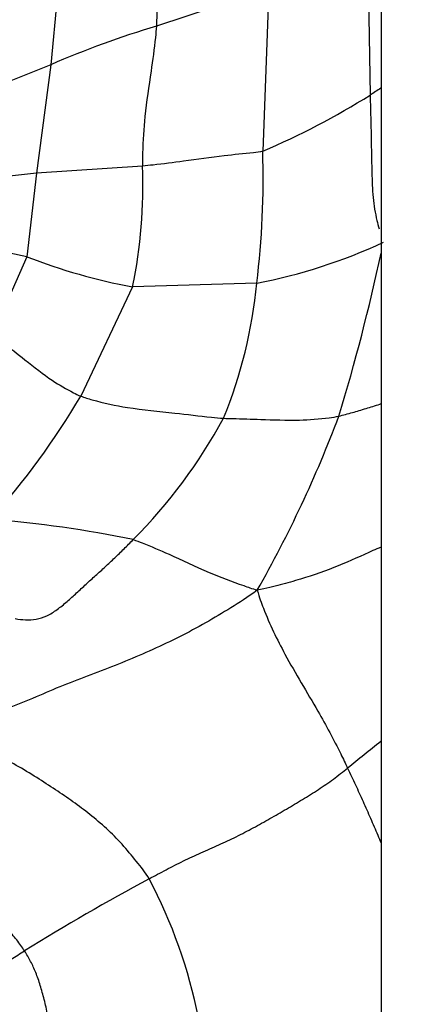
# Model space of a CAD drawing. Units: millimetres. Extents: x 0 to 779, y 0 to 1164.
# Drawn here: x 155 to 158, y 202 to 210 of the extents above; entities that cross this region are included whole.
import ezdxf
from ezdxf import colors
from ezdxf.entities.mleader import LeaderData, LeaderLine
from ezdxf.math import Vec2, Vec3

# ---------------------------------------------------------------- set-up
doc = ezdxf.new("R2010")
doc.units = ezdxf.units.MM
doc.layers.add('DV6_Défaut', color=7, linetype='Continuous')
doc.layers.add('Défaut', color=7, linetype='Continuous')

# ---------------------------------------------------------------- blocks, each defined once
blk = doc.blocks.new('_DOT')
at = {"color": 0}
blk.add_line((0, 0), (-1, 0), dxfattribs=at)
at = {"color": 0, "const_width": 0.333}
blk.add_lwpolyline([(-0.1665, 0, 1), (0.1665, 0, 1)], format="xyb", close=True, dxfattribs=at)
blk = doc.blocks.new('SE5')
at = {"layer": 'DV6_Défaut', "color": 7, "linetype": 'Continuous'}
for p, q in [((158.1015, 222.4942), (158.1015, 198.8975)), ((156.2425, 211.5084), (156.222, 210.3938)), ((157.9903, 211.0836), (158.0109, 209.8167)), ((155.4111, 210.8686), (155.336, 210.0705)), ((157.1615, 210.7058), (156.222, 210.3938)), ((157.1615, 210.7058), (157.1111, 209.3458)), ((155.336, 210.0705), (154.8027, 209.8559)), ((155.336, 210.0705), (155.2174, 209.1622)), ((156.1045, 209.2216), (155.2174, 209.1622)), ((155.2174, 209.1622), (154.5997, 209.0953)), ((155.2174, 209.1622), (155.1375, 208.4615)), ((155.1375, 208.4615), (154.4538, 208.6055)), ((155.1375, 208.4615), (154.8484, 207.8084)), ((156.0212, 208.2094), (155.5876, 207.293)), ((157.0612, 208.2386), (156.0212, 208.2094))]:
    blk.add_line(p, q, dxfattribs=at)
for centre, radius, start, end in [((158.5441, 202.6553), 8.0794, 106.70267, 113.39526), ((171.5721, 188.2703), 25.4588, 121.94828, 122.1862), ((154.6201, 215.2003), 6.3624, 293.04901, 302.20417), ((149.8951, 209.1164), 7.2196, 353.01648, 1.8203), ((151.9927, 209.0503), 4.1153, 348.20948, 2.38467), ((156.1557, 212.8494), 4.6988, 281.10999, 294.74428), ((156.871, 212.8633), 4.7308, 248.50427, 259.65199), ((141.1865, 212.1543), 17.3086, 343.10974, 347.78442), ((153.0489, 208.625), 4.0308, 337.8759, 354.49972), ((149.7567, 210.7489), 6.7781, 318.53832, 329.34467), ((152.8417, 209.2488), 4.4857, 315.24194, 331.47831), ((148.0685, 210.7649), 10.3416, 330.45711, 339.39514), ((154.0222, 196.342), 9.9523, 78.37949, 85.3085), ((166.0919, 194.1629), 12.9861, 127.98199, 129.5561), ((166.1102, 184.8718), 20.897, 118.43403, 121.74064), ((152.3469, 201.2419), 4.3087, 354.80234, 27.74782)]:
    blk.add_arc(centre, radius, start, end, dxfattribs=at)
for points, knots in [([(156.222, 210.3938), (156.2193, 210.3623), (156.2057, 210.2358), (156.1737, 209.9829), (156.1231, 209.6737), (156.1055, 209.4002), (156.1042, 209.2576), (156.1045, 209.2216)], [0, 0, 0, 0, 0.083333, 0.333333, 0.666667, 0.916667, 1, 1, 1, 1]), ([(158.0109, 209.8167), (158.0111, 209.7798), (158.0134, 209.7072), (158.0173, 209.5619), (158.0201, 209.3801), (158.025, 209.1672), (158.031, 208.9554), (158.0564, 208.8016), (158.0793, 208.7184), (158.0861, 208.6954)], [0, 0, 0, 0, 0.092792, 0.185584, 0.371168, 0.556752, 0.742335, 0.927919, 1, 1, 1, 1]), ([(157.1111, 209.3458), (157.0852, 209.3387), (156.9815, 209.3284), (156.7616, 209.3044), (156.4755, 209.2647), (156.2517, 209.2356), (156.1342, 209.2241), (156.1045, 209.2216)], [0, 0, 0, 0, 0.083333, 0.333333, 0.666667, 0.916667, 1, 1, 1, 1]), ([(154.8484, 207.8084), (154.8741, 207.7894), (154.9762, 207.712), (155.1434, 207.5784), (155.3286, 207.4327), (155.4852, 207.3413), (155.5661, 207.3012), (155.5876, 207.293)], [0, 0, 0, 0, 0.083333, 0.333333, 0.666667, 0.916667, 1, 1, 1, 1]), ([(155.5876, 207.293), (155.6186, 207.2811), (155.7477, 207.2419), (156.0116, 207.1858), (156.3376, 207.1577), (156.6153, 207.1217), (156.7493, 207.1086), (156.7829, 207.1069)], [0, 0, 0, 0, 0.083333, 0.333333, 0.666667, 0.916667, 1, 1, 1, 1]), ([(157.7485, 207.1255), (157.7863, 207.1341), (157.8621, 207.1554), (157.9763, 207.1892), (158.056, 207.2143), (158.0975, 207.2275), (158.1008, 207.2285)], [0, 0, 0, 0, 0.324121, 0.648242, 0.972363, 1, 1, 1, 1]), ([(156.7829, 207.1069), (156.8079, 207.1057), (156.9108, 207.1041), (157.1211, 207.0981), (157.3875, 207.0861), (157.6139, 207.103), (157.722, 207.1194), (157.7485, 207.1255)], [0, 0, 0, 0, 0.083333, 0.333333, 0.666667, 0.916667, 1, 1, 1, 1]), ([(156.0269, 206.0904), (156.053, 206.0828), (156.152, 206.0426), (156.3473, 205.9624), (156.6251, 205.8258), (156.8855, 205.7274), (157.0192, 205.6815), (157.0656, 205.6657)], [0, 0, 0, 0, 0.083333, 0.333333, 0.666667, 0.916667, 1, 1, 1, 1]), ([(158.1014, 206.0268), (158.079, 206.0173), (157.9606, 205.9661), (157.7487, 205.8683), (157.4847, 205.7735), (157.2589, 205.7105), (157.1434, 205.681), (157.0656, 205.6657)], [0, 0, 0, 0, 0.07201, 0.38134, 0.69067, 0.845335, 1, 1, 1, 1]), ([(157.0656, 205.6657), (157.0826, 205.6057), (157.1489, 205.4229), (157.3133, 205.0838), (157.5548, 204.6943), (157.7266, 204.372), (157.8031, 204.215), (157.8219, 204.1752)], [0, 0, 0, 0, 0.083333, 0.333333, 0.666667, 0.916667, 1, 1, 1, 1]), ([(157.8219, 204.1752), (157.8438, 204.1289), (157.8877, 204.0355), (157.9515, 203.8957), (158.0133, 203.7552), (158.0633, 203.6388), (158.0932, 203.5697), (158.1027, 203.5476)], [0, 0, 0, 0, 0.22376, 0.447519, 0.671279, 0.895038, 1, 1, 1, 1])]:
    blk.add_open_spline(points, degree=3, knots=knots, dxfattribs=at)
for points in [[(155.0392, 205.4287), (155.0684, 205.4226), (155.1251, 205.4163), (155.214, 205.4203), (155.3048, 205.4476), (155.3908, 205.5024), (155.4732, 205.57), (155.5526, 205.6431), (155.6321, 205.7169), (155.7124, 205.79), (155.7932, 205.8629), (155.8726, 205.9372), (155.9503, 206.0132), (156.0017, 206.0646), (156.0269, 206.0904)], [(157.0656, 205.6657), (156.984, 205.6068), (156.8457, 205.5183), (156.6337, 205.3912), (156.4155, 205.2737), (156.1905, 205.1683), (155.9621, 205.0695), (155.7304, 204.9781), (155.4968, 204.892), (155.2684, 204.7965), (155.0458, 204.6975), (154.8152, 204.6258), (154.5704, 204.5897), (154.4041, 204.5864), (154.3025, 204.5796)], [(156.1601, 203.2479), (156.1287, 203.2996), (156.0539, 203.3949), (155.9357, 203.5383), (155.8036, 203.6706), (155.6647, 203.7879), (155.5234, 203.8941), (155.3781, 203.9935), (155.2213, 204.0956), (155.0491, 204.2005), (154.8707, 204.2934), (154.6846, 204.3686), (154.4941, 204.4547), (154.3671, 204.5303), (154.3025, 204.5796)], [(156.1601, 203.2479), (156.2077, 203.2729), (156.3028, 203.3234), (156.446, 203.3981), (156.594, 203.4656), (156.7438, 203.5301), (156.89, 203.5997), (157.0325, 203.6741), (157.1719, 203.7518), (157.3091, 203.8316), (157.4452, 203.9123), (157.5782, 203.995), (157.7038, 204.0828), (157.7828, 204.1446), (157.8219, 204.1752)], [(155.1168, 202.6434), (155.0974, 202.6734), (155.0535, 202.7343), (154.9738, 202.8312), (154.8783, 202.9309), (154.7702, 203.0289), (154.6493, 203.1233), (154.517, 203.2106), (154.3788, 203.2881), (154.2356, 203.3625), (154.0893, 203.4365), (153.9389, 203.5034), (153.7884, 203.5683), (153.6912, 203.6144), (153.6543, 203.638)], [(154.4213, 202.4085), (154.429, 202.4081), (154.469, 202.407), (154.5271, 202.4129), (154.586, 202.4266), (154.6456, 202.4444), (154.7064, 202.459), (154.7678, 202.4705), (154.8289, 202.4852), (154.8889, 202.5079), (154.9471, 202.5389), (155.0042, 202.5733), (155.0607, 202.6088), (155.098, 202.6328), (155.1168, 202.6434)], [(155.4071, 201.1692), (155.4166, 201.1989), (155.4125, 201.285), (155.404, 201.4175), (155.3919, 201.5538), (155.3766, 201.6938), (155.3587, 201.8353), (155.3372, 201.9743), (155.3117, 202.1078), (155.2824, 202.2358), (155.2495, 202.3565), (155.2124, 202.4635), (155.1693, 202.5552), (155.1361, 202.6135), (155.1168, 202.6434)]]:
    blk.add_open_spline(points, degree=3, dxfattribs=at)

msp = doc.modelspace()

# ---------------------------------------------------------------- block references
at = {"layer": 'Défaut'}
msp.add_blockref('SE5', (0, 0), dxfattribs=at)

# ---------------------------------------------------------------- leaders
at = {"layer": 'Défaut', "color": 7, "linetype": 'Continuous'}
ml = msp.add_multileader_mtext('Standard', dxfattribs=at)
ml.set_content('{\\pxsm0.9;\\fSolid Edge ISO|b1||i0||c0|p34;\\W1.;05/12/2017\\P}', color=256)
ml.set_leader_properties()
ml.set_arrow_properties(name='DOT')
ml.build(insert=Vec2(0, 0))
ml.multileader.update_dxf_attribs({"leader_type": 0, "dogleg_length": 0, "arrow_head_size": 12})
ctx = ml.context
ctx.base_point, ctx.char_height, ctx.arrow_head_size, ctx.landing_gap_size = Vec3(656.6018, 1156.9733), 12, 12, 4.2
notes = []
notes.append((ctx, [(0, (0, 0, 0), (0, 0), (1, 0), 1, [])]))
ctx.mtext.insert = Vec3(658.6018, 1163.0934)
for ctx, leaders in notes:
    for number, flags, end, landing, length, lines in leaders:
        leader = LeaderData()
        leader.index, (leader.has_last_leader_line, leader.has_dogleg_vector, leader.attachment_direction) = number, flags
        leader.last_leader_point, leader.dogleg_vector, leader.dogleg_length = Vec3(end), Vec3(landing), length
        for number, points, colour, breaks in lines:
            line = LeaderLine()
            line.index, line.vertices, line.color, line.breaks = number, Vec3.list(points), colors.encode_raw_color(colour), breaks
            leader.lines.append(line)
        ctx.leaders.append(leader)

doc.saveas('drawing.dxf')
